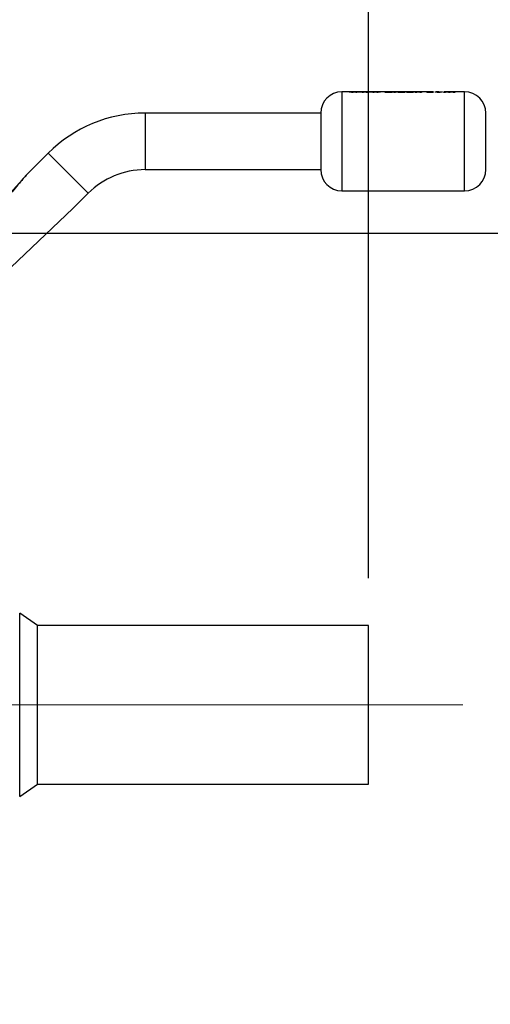
# Paper-space layout 'Blatt2' of a CAD drawing. Units: millimetres. Extents: x 0 to 420, y 0 to 297.
# Drawn here: x 146 to 156, y 221 to 242 of the extents above; entities that cross this region are included whole.
import ezdxf

# ---------------------------------------------------------------- set-up
doc = ezdxf.new("R2010")
doc.units = ezdxf.units.MM
doc.linetypes.add('CENTERX2', pattern=[20.32, 12.7, -2.54, 2.54, -2.54])
doc.layers.add('1', color=7, linetype='Continuous')
doc.styles.add('SLDTEXTSTYLE1', font='TXT', dxfattribs={"width": 0.605})
doc.dimstyles.new('SLDDIMSTYLE0', dxfattribs={"dimtxt": 3.5, "dimasz": 2.5, "dimexe": 0, "dimexo": 0.0625, "dimgap": 0.875, "dimtad": 1, "dimdec": 0, "dimlfac": 10, "dimrnd": 1e-09, "dimzin": 12, "dimdsep": 46, "dimtxsty": 'SLDTEXTSTYLE1', "dimsah": 1, "dimcen": 0.09, "dimadec": 0, "dimazin": 3, "dimtfac": 1, "dimtdec": 0, "dimtofl": 0, "dimtmove": 0, "dimatfit": 3, "dimfxl": 1, "dimfrac": 2, "dimtolj": 1, "dimtzin": 12, "dimarcsym": 0})
doc.dimstyles.new('SLDDIMSTYLE1', dxfattribs={"dimtxt": 3.5, "dimasz": 2.5, "dimexe": 0, "dimexo": 0.0625, "dimgap": 0.875, "dimtad": 1, "dimdec": 0, "dimlfac": 10, "dimrnd": 1e-09, "dimzin": 12, "dimdsep": 46, "dimtxsty": 'SLDTEXTSTYLE1', "dimsah": 1, "dimcen": 0.09, "dimadec": 0, "dimazin": 3, "dimtfac": 1, "dimtofl": 0, "dimtmove": 0, "dimatfit": 3, "dimfxl": 1, "dimfrac": 2, "dimtolj": 1, "dimtzin": 12, "dimarcsym": 0})
doc.dimstyles.new('SLDDIMSTYLE2', dxfattribs={"dimtxt": 3.5, "dimasz": 2.5, "dimexe": 0, "dimexo": 0.0625, "dimgap": 0.875, "dimtad": 1, "dimdec": 1, "dimlfac": 10, "dimrnd": 1e-09, "dimzin": 12, "dimdsep": 46, "dimtxsty": 'SLDTEXTSTYLE1', "dimsah": 1, "dimcen": 0.09, "dimadec": 0, "dimazin": 3, "dimtfac": 1, "dimtdec": 1, "dimtofl": 0, "dimtmove": 0, "dimatfit": 3, "dimfxl": 1, "dimfrac": 2, "dimtolj": 1, "dimtzin": 12, "dimarcsym": 0})

# ---------------------------------------------------------------- blocks, each defined once
blk = doc.blocks.new('_D_3')
at = {"layer": '1', "color": 7}
for p, q in [((131.217, 238.284), (131.217, 258.734)), ((153.29, 230.199), (153.29, 258.734)), ((153.29, 257.734), (131.217, 257.734))]:
    blk.add_line(p, q, dxfattribs=at)
for points in [[(131.217, 257.734), (133.717, 257.334), (133.717, 258.134)], [(153.29, 257.734), (150.79, 258.134), (150.79, 257.334)]]:
    blk.add_solid(points, dxfattribs=at)
at = {"layer": '1', "color": 7, "insert": (138.243, 262.246), "char_height": 3.5, "attachment_point": 1, "style": 'SLDTEXTSTYLE1'}
blk.add_mtext('221', dxfattribs=at)
blk = doc.blocks.new('_D_6')
at = {"layer": '1', "color": 7}
for p, q in [((50.817, 232.814), (50.817, 267.364)), ((153.29, 230.199), (153.29, 267.364)), ((153.29, 266.364), (50.817, 266.364))]:
    blk.add_line(p, q, dxfattribs=at)
for points in [[(50.817, 266.364), (53.317, 265.964), (53.317, 266.764)], [(153.29, 266.364), (150.79, 266.764), (150.79, 265.964)]]:
    blk.add_solid(points, dxfattribs=at)
at = {"layer": '1', "color": 7, "insert": (96.707, 270.875), "char_height": 3.5, "attachment_point": 1, "style": 'SLDTEXTSTYLE1'}
blk.add_mtext('1025', dxfattribs=at)
blk = doc.blocks.new('_D_7')
at = {"layer": '1', "color": 7}
for p, q in [((131.987, 237.514), (166.78, 237.514)), ((165.78, 237.514), (165.78, 227.514)), ((156.29, 227.514), (166.78, 227.514))]:
    blk.add_line(p, q, dxfattribs=at)
for points in [[(165.78, 237.514), (165.38, 235.014), (166.18, 235.014)], [(165.78, 227.514), (166.18, 230.014), (165.38, 230.014)]]:
    blk.add_solid(points, dxfattribs=at)
at = {"layer": '1', "color": 7, "insert": (161.268, 228.503), "char_height": 3.5, "attachment_point": 1, "rotation": 90, "style": 'SLDTEXTSTYLE1'}
blk.add_mtext('100', dxfattribs=at)
blk = doc.blocks.new('_D_8')
at = {"layer": '1', "color": 7}
for p, q in [((156.29, 227.514), (166.78, 227.514)), ((165.78, 227.514), (165.78, 179.514)), ((156.29, 179.514), (166.78, 179.514))]:
    blk.add_line(p, q, dxfattribs=at)
for points in [[(165.78, 227.514), (165.38, 225.014), (166.18, 225.014)], [(165.78, 179.514), (166.18, 182.014), (165.38, 182.014)]]:
    blk.add_solid(points, dxfattribs=at)
at = {"layer": '1', "color": 7, "insert": (161.268, 199.503), "char_height": 3.5, "attachment_point": 1, "rotation": 90, "style": 'SLDTEXTSTYLE1'}
blk.add_mtext('480', dxfattribs=at)

psp = doc.layouts.new('Blatt2')

# ---------------------------------------------------------------- linework, layer by layer
at = {"color": 7, "linetype": 'Continuous', "lineweight": 30}
for p, q in [((152.893, 240.513), (152.73, 240.513)), ((152.883, 240.515), (152.936, 240.505)), ((152.92, 240.515), (152.883, 240.515)), ((152.95, 240.511), (152.92, 240.515)), ((152.936, 240.505), (152.963, 240.505)), ((152.98, 240.515), (152.95, 240.511)), ((152.963, 240.505), (152.993, 240.512)), ((152.993, 240.51), (152.963, 240.502)), ((153.005, 240.515), (152.98, 240.515)), ((152.993, 240.512), (153.023, 240.505)), ((153.035, 240.511), (153.005, 240.515)), ((153.023, 240.505), (153.049, 240.505)), ((153.066, 240.515), (153.035, 240.511)), ((153.049, 240.505), (153.103, 240.515)), ((153.103, 240.515), (153.066, 240.515)), ((153.117, 240.513), (153.092, 240.513)), ((153.107, 240.515), (153.16, 240.505)), ((153.143, 240.515), (153.107, 240.515)), ((153.174, 240.511), (153.143, 240.515)), ((153.19, 240.513), (153.157, 240.513)), ((153.16, 240.505), (153.187, 240.505)), ((153.204, 240.515), (153.174, 240.511)), ((153.187, 240.505), (153.216, 240.512)), ((153.229, 240.515), (153.204, 240.515)), ((153.216, 240.512), (153.247, 240.505)), ((153.259, 240.511), (153.229, 240.515)), ((153.275, 240.513), (153.243, 240.513)), ((153.247, 240.505), (153.273, 240.505)), ((153.29, 240.515), (153.259, 240.511)), ((153.273, 240.505), (153.326, 240.515)), ((153.326, 240.515), (153.29, 240.515)), ((153.341, 240.513), (153.316, 240.513)), ((153.33, 240.515), (153.384, 240.505)), ((153.367, 240.515), (153.33, 240.515)), ((153.398, 240.511), (153.367, 240.515)), ((153.414, 240.513), (153.381, 240.513)), ((153.384, 240.505), (153.41, 240.505)), ((153.427, 240.515), (153.398, 240.511)), ((153.41, 240.505), (153.44, 240.512)), ((153.453, 240.515), (153.427, 240.515)), ((153.44, 240.512), (153.471, 240.505)), ((153.483, 240.511), (153.453, 240.515)), ((153.499, 240.513), (153.467, 240.513)), ((153.471, 240.505), (153.496, 240.505)), ((153.513, 240.515), (153.483, 240.511)), ((153.496, 240.505), (153.55, 240.515)), ((153.55, 240.515), (153.513, 240.515)), ((153.649, 240.513), (153.54, 240.513)), ((153.649, 240.505), (153.649, 240.515)), ((153.686, 240.515), (153.649, 240.515)), ((153.649, 240.502), (153.649, 240.513)), ((153.649, 240.505), (153.686, 240.505)), ((153.686, 240.502), (153.649, 240.502)), ((153.686, 240.514), (153.686, 240.515)), ((153.686, 240.512), (153.686, 240.512)), ((153.686, 240.505), (153.686, 240.506)), ((153.686, 240.504), (153.686, 240.502)), ((153.828, 240.513), (153.8, 240.513)), ((153.828, 240.515), (153.828, 240.505)), ((153.861, 240.515), (153.828, 240.515)), ((153.828, 240.512), (153.861, 240.512)), ((153.828, 240.502), (153.828, 240.512)), ((153.828, 240.505), (153.865, 240.505)), ((153.865, 240.502), (153.828, 240.502)), ((153.861, 240.514), (153.861, 240.515)), ((153.865, 240.51), (153.865, 240.511)), ((153.865, 240.505), (153.865, 240.51)), ((153.865, 240.508), (153.865, 240.508)), ((153.865, 240.508), (153.865, 240.502)), ((153.918, 240.513), (153.867, 240.513)), ((153.884, 240.514), (153.894, 240.514)), ((153.894, 240.511), (153.884, 240.511)), ((153.905, 240.515), (153.891, 240.515)), ((153.891, 240.512), (153.905, 240.512)), ((153.894, 240.514), (153.905, 240.515)), ((153.905, 240.512), (153.894, 240.511)), ((153.985, 240.502), (153.942, 240.503)), ((154.029, 240.513), (153.961, 240.513)), ((153.995, 240.505), (153.996, 240.505)), ((154.097, 240.513), (154.068, 240.513)), ((154.131, 240.511), (154.251, 240.511)), ((154.251, 240.508), (154.131, 240.508)), ((154.215, 240.513), (154.133, 240.513)), ((154.212, 240.513), (154.137, 240.513)), ((154.241, 240.508), (154.21, 240.509)), ((154.21, 240.506), (154.241, 240.505)), ((154.282, 240.513), (154.247, 240.513)), ((154.251, 240.511), (154.251, 240.511)), ((154.251, 240.509), (154.251, 240.508)), ((154.282, 240.515), (154.282, 240.505)), ((154.319, 240.515), (154.282, 240.515)), ((154.282, 240.502), (154.282, 240.512)), ((154.282, 240.505), (154.319, 240.505)), ((154.319, 240.502), (154.282, 240.502)), ((154.319, 240.514), (154.319, 240.515)), ((154.319, 240.505), (154.319, 240.51)), ((154.319, 240.508), (154.319, 240.502)), ((154.377, 240.513), (154.324, 240.513)), ((154.364, 240.512), (154.384, 240.512)), ((154.38, 240.511), (154.38, 240.505)), ((154.38, 240.502), (154.38, 240.508)), ((154.38, 240.505), (154.416, 240.505)), ((154.416, 240.502), (154.38, 240.502)), ((154.524, 240.513), (154.416, 240.513)), ((154.416, 240.505), (154.416, 240.513)), ((154.416, 240.51), (154.416, 240.502)), ((154.666, 240.513), (154.569, 240.513)), ((154.671, 240.507), (154.642, 240.509)), ((154.642, 240.507), (154.671, 240.505)), ((154.643, 240.513), (154.673, 240.514)), ((154.673, 240.511), (154.643, 240.51)), ((154.888, 240.515), (154.888, 240.505)), ((154.925, 240.515), (154.888, 240.515)), ((154.888, 240.505), (154.925, 240.505)), ((154.888, 240.502), (154.888, 240.505)), ((154.925, 240.502), (154.888, 240.502)), ((154.925, 240.514), (154.925, 240.515)), ((154.925, 240.505), (154.925, 240.511)), ((154.925, 240.505), (154.925, 240.502)), ((154.983, 240.513), (154.931, 240.513)), ((154.973, 240.512), (154.986, 240.512)), ((154.986, 240.511), (154.986, 240.505)), ((154.986, 240.505), (155.023, 240.505)), ((154.986, 240.502), (154.986, 240.505)), ((155.023, 240.502), (154.986, 240.502)), ((155.023, 240.505), (155.023, 240.511)), ((155.023, 240.505), (155.023, 240.502)), ((155.081, 240.513), (155.028, 240.513)), ((155.069, 240.512), (155.083, 240.512)), ((155.084, 240.511), (155.084, 240.505)), ((155.084, 240.505), (155.12, 240.505)), ((155.084, 240.502), (155.084, 240.505)), ((155.12, 240.502), (155.084, 240.502)), ((155.33, 240.513), (155.119, 240.513)), ((155.12, 240.505), (155.12, 240.512)), ((155.12, 240.505), (155.12, 240.502)), ((152.28, 240.063), (148.559, 240.063)), ((152.28, 240.063), (152.28, 238.863)), ((146.508, 239.213), (146.049, 238.755)), ((148.559, 238.863), (152.28, 238.863)), ((147.029, 238.038), (147.357, 238.365)), ((152.73, 238.413), (155.33, 238.413)), ((144.441, 235.584), (147.029, 238.038)), ((146.28, 229.199), (145.905, 229.459)), ((145.905, 225.568), (145.905, 229.459)), ((153.29, 229.199), (146.28, 229.199)), ((146.28, 225.829), (146.28, 229.199)), ((153.29, 225.829), (153.29, 229.199)), ((145.905, 225.568), (146.28, 225.829)), ((146.28, 225.829), (153.29, 225.829))]:
    psp.add_line(p, q, dxfattribs=at)
at = {"color": 1, "linetype": 'Continuous', "lineweight": 30}
for p, q in [((152.73, 240.513), (152.73, 239.463)), ((155.33, 239.463), (155.33, 240.513)), ((148.559, 240.063), (148.559, 238.863)), ((152.73, 239.463), (152.73, 238.413)), ((155.33, 238.413), (155.33, 239.463)), ((146.508, 239.213), (147.357, 238.365))]:
    psp.add_line(p, q, dxfattribs=at)
at = {"color": 7, "linetype": 'Continuous', "lineweight": 30}
for centre, radius, start, end in [((152.73, 240.063), 0.45, 90, 180), ((155.33, 240.063), 0.45, 0, 90), ((148.559, 237.163), 2.9, 90, 135), ((148.559, 237.163), 1.7, 90, 135), ((152.73, 238.863), 0.45, 180, 270), ((155.33, 238.863), 0.45, 270, 0)]:
    psp.add_arc(centre, radius, start, end, dxfattribs=at)
for points, knots in [([(153.684, 240.511), (153.684, 240.512), (153.684, 240.512), (153.687, 240.512), (153.691, 240.513), (153.699, 240.513), (153.711, 240.514), (153.721, 240.514), (153.726, 240.514)], [0, 0, 0, 0, 0.12529, 0.250481, 0.37011, 0.500799, 0.750138, 1, 1, 1, 1]), ([(153.726, 240.508), (153.72, 240.508), (153.71, 240.508), (153.699, 240.509), (153.691, 240.509), (153.687, 240.51), (153.684, 240.511), (153.684, 240.511), (153.684, 240.511)], [0, 0, 0, 0, 0.2497808, 0.4991064, 0.6291465, 0.7494466, 0.8746566, 1, 1, 1, 1]), ([(153.733, 240.515), (153.725, 240.515), (153.707, 240.515), (153.693, 240.514), (153.686, 240.514)], [0, 0, 0, 0, 0.500086, 1, 1, 1, 1]), ([(153.686, 240.512), (153.693, 240.512), (153.707, 240.512), (153.725, 240.512), (153.733, 240.512)], [0, 0, 0, 0, 0.499798, 1, 1, 1, 1]), ([(153.686, 240.506), (153.693, 240.506), (153.707, 240.505), (153.724, 240.504), (153.732, 240.504)], [0, 0, 0, 0, 0.500036, 1, 1, 1, 1]), ([(153.732, 240.502), (153.724, 240.502), (153.707, 240.502), (153.693, 240.503), (153.686, 240.504)], [0, 0, 0, 0, 0.500075, 1, 1, 1, 1]), ([(153.726, 240.514), (153.727, 240.514), (153.734, 240.514), (153.746, 240.514), (153.757, 240.513), (153.764, 240.513), (153.767, 240.512), (153.767, 240.511), (153.767, 240.511)], [0, 0, 0, 0, 0.084336, 0.353606, 0.57475, 0.74687, 0.919864, 1, 1, 1, 1]), ([(153.767, 240.511), (153.767, 240.511), (153.766, 240.511), (153.764, 240.51), (153.76, 240.509), (153.752, 240.509), (153.74, 240.508), (153.731, 240.508), (153.726, 240.508)], [0, 0, 0, 0, 0.132238, 0.250316, 0.371232, 0.500771, 0.750187, 1, 1, 1, 1]), ([(153.767, 240.509), (153.767, 240.509), (153.767, 240.509), (153.764, 240.51), (153.759, 240.51), (153.752, 240.511), (153.74, 240.511), (153.731, 240.511), (153.726, 240.511)], [0, 0, 0, 0, 0.125162, 0.25019, 0.371131, 0.500459, 0.749942, 1, 1, 1, 1]), ([(153.732, 240.504), (153.741, 240.504), (153.758, 240.505), (153.778, 240.506), (153.791, 240.508), (153.798, 240.509), (153.803, 240.51), (153.803, 240.511), (153.804, 240.511)], [0, 0, 0, 0, 0.24962, 0.499091, 0.629004, 0.749515, 0.874703, 1, 1, 1, 1]), ([(153.804, 240.509), (153.803, 240.508), (153.803, 240.508), (153.798, 240.506), (153.791, 240.505), (153.778, 240.504), (153.758, 240.502), (153.741, 240.502), (153.732, 240.502)], [0, 0, 0, 0, 0.1251237, 0.2501812, 0.3705694, 0.5005321, 0.7501343, 1, 1, 1, 1]), ([(153.804, 240.511), (153.803, 240.512), (153.803, 240.512), (153.799, 240.513), (153.791, 240.514), (153.779, 240.514), (153.759, 240.515), (153.742, 240.515), (153.733, 240.515)], [0, 0, 0, 0, 0.125365, 0.250605, 0.371802, 0.500971, 0.750345, 1, 1, 1, 1]), ([(153.891, 240.515), (153.888, 240.515), (153.882, 240.515), (153.874, 240.515), (153.866, 240.515), (153.862, 240.514), (153.861, 240.514)], [0, 0, 0, 0, 0.2560139, 0.4998677, 0.7497988, 1, 1, 1, 1]), ([(153.861, 240.512), (153.862, 240.512), (153.866, 240.512), (153.874, 240.512), (153.882, 240.512), (153.888, 240.512), (153.891, 240.512)], [0, 0, 0, 0, 0.2500047, 0.4999067, 0.742592, 1, 1, 1, 1]), ([(153.865, 240.511), (153.865, 240.512), (153.865, 240.512), (153.869, 240.513), (153.873, 240.514), (153.878, 240.514), (153.882, 240.514), (153.884, 240.514)], [0, 0, 0, 0, 0.501223, 0.629823, 0.751333, 0.874983, 1, 1, 1, 1]), ([(153.884, 240.511), (153.882, 240.511), (153.878, 240.511), (153.873, 240.511), (153.869, 240.511), (153.865, 240.51), (153.865, 240.509), (153.865, 240.508)], [0, 0, 0, 0, 0.12522, 0.24898, 0.370439, 0.499075, 1, 1, 1, 1]), ([(153.943, 240.514), (153.936, 240.514), (153.926, 240.514), (153.919, 240.512), (153.918, 240.512), (153.918, 240.511)], [0, 0, 0, 0, 0.498708, 0.749277, 1, 1, 1, 1]), ([(153.918, 240.511), (153.918, 240.511), (153.919, 240.51), (153.924, 240.509), (153.933, 240.507), (153.946, 240.506), (153.967, 240.505), (153.985, 240.504), (153.994, 240.504)], [0, 0, 0, 0, 0.125198, 0.250314, 0.369731, 0.500765, 0.750243, 1, 1, 1, 1]), ([(153.994, 240.502), (153.985, 240.502), (153.967, 240.502), (153.946, 240.504), (153.933, 240.505), (153.924, 240.506), (153.919, 240.508), (153.918, 240.508), (153.918, 240.509)], [0, 0, 0, 0, 0.249989, 0.4996, 0.630578, 0.749985, 0.874972, 1, 1, 1, 1]), ([(153.994, 240.515), (153.985, 240.515), (153.967, 240.515), (153.951, 240.514), (153.943, 240.514)], [0, 0, 0, 0, 0.500119, 1, 1, 1, 1]), ([(153.943, 240.512), (153.951, 240.512), (153.967, 240.512), (153.985, 240.512), (153.994, 240.512)], [0, 0, 0, 0, 0.49978, 1, 1, 1, 1]), ([(153.954, 240.511), (153.954, 240.512), (153.955, 240.512), (153.957, 240.512), (153.962, 240.513), (153.969, 240.513), (153.98, 240.514), (153.99, 240.514), (153.995, 240.514)], [0, 0, 0, 0, 0.1336461, 0.2503624, 0.3718869, 0.5007802, 0.7501491, 1, 1, 1, 1]), ([(153.995, 240.508), (153.99, 240.508), (153.98, 240.508), (153.969, 240.509), (153.961, 240.509), (153.957, 240.51), (153.955, 240.511), (153.954, 240.511), (153.954, 240.511)], [0, 0, 0, 0, 0.249832, 0.499159, 0.627791, 0.749551, 0.86597, 1, 1, 1, 1]), ([(153.995, 240.511), (153.99, 240.511), (153.98, 240.511), (153.969, 240.511), (153.962, 240.51), (153.958, 240.51), (153.958, 240.51), (153.958, 240.51)], [0, 0, 0, 0, 0.332086, 0.663392, 0.834467, 0.995802, 1, 1, 1, 1]), ([(154.072, 240.511), (154.072, 240.512), (154.071, 240.512), (154.065, 240.513), (154.057, 240.514), (154.043, 240.514), (154.022, 240.515), (154.003, 240.515), (153.994, 240.515)], [0, 0, 0, 0, 0.126511, 0.250254, 0.374277, 0.500629, 0.741707, 1, 1, 1, 1]), ([(153.994, 240.512), (154.004, 240.512), (154.018, 240.512), (154.03, 240.512), (154.034, 240.512)], [0, 0, 0, 0, 0.681885, 1, 1, 1, 1]), ([(153.994, 240.504), (154.003, 240.504), (154.022, 240.505), (154.043, 240.506), (154.057, 240.507), (154.065, 240.509), (154.071, 240.51), (154.072, 240.511), (154.072, 240.511)], [0, 0, 0, 0, 0.253288, 0.499353, 0.625076, 0.749743, 0.87486, 1, 1, 1, 1]), ([(154.072, 240.509), (154.072, 240.508), (154.071, 240.508), (154.065, 240.506), (154.057, 240.505), (154.043, 240.503), (154.022, 240.502), (154.004, 240.502), (153.994, 240.502)], [0, 0, 0, 0, 0.124971, 0.249963, 0.374508, 0.50029, 0.745294, 1, 1, 1, 1]), ([(153.995, 240.514), (154, 240.514), (154.01, 240.514), (154.021, 240.513), (154.028, 240.513), (154.033, 240.512), (154.035, 240.512), (154.035, 240.512), (154.036, 240.511)], [0, 0, 0, 0, 0.249895, 0.499207, 0.627637, 0.749611, 0.866161, 1, 1, 1, 1]), ([(154.036, 240.511), (154.036, 240.511), (154.035, 240.511), (154.033, 240.51), (154.028, 240.509), (154.021, 240.509), (154.01, 240.508), (154, 240.508), (153.995, 240.508)], [0, 0, 0, 0, 0.125345, 0.250565, 0.370975, 0.500889, 0.750188, 1, 1, 1, 1]), ([(154.032, 240.51), (154.031, 240.51), (154.029, 240.51), (154.021, 240.511), (154.01, 240.511), (154, 240.511), (153.995, 240.511)], [0, 0, 0, 0, 0.161602, 0.3331, 0.666093, 1, 1, 1, 1]), ([(154.173, 240.515), (154.164, 240.515), (154.146, 240.515), (154.125, 240.514), (154.111, 240.514), (154.103, 240.513), (154.098, 240.512), (154.097, 240.512), (154.097, 240.511)], [0, 0, 0, 0, 0.2498065, 0.499172, 0.6293365, 0.749557, 0.8747082, 1, 1, 1, 1]), ([(154.097, 240.511), (154.097, 240.511), (154.098, 240.51), (154.103, 240.509), (154.112, 240.507), (154.126, 240.506), (154.147, 240.505), (154.166, 240.504), (154.175, 240.504)], [0, 0, 0, 0, 0.125241, 0.250329, 0.371121, 0.500703, 0.750073, 1, 1, 1, 1]), ([(154.175, 240.502), (154.166, 240.502), (154.147, 240.502), (154.126, 240.503), (154.112, 240.505), (154.103, 240.506), (154.098, 240.508), (154.097, 240.508), (154.097, 240.509)], [0, 0, 0, 0, 0.250157, 0.49967, 0.6292, 0.7499775, 0.8749317, 1, 1, 1, 1]), ([(154.174, 240.508), (154.169, 240.508), (154.16, 240.508), (154.147, 240.508), (154.138, 240.509), (154.133, 240.51), (154.132, 240.51), (154.131, 240.511)], [0, 0, 0, 0, 0.250269, 0.500053, 0.749404, 0.867338, 1, 1, 1, 1]), ([(154.131, 240.508), (154.132, 240.508), (154.133, 240.508), (154.138, 240.507), (154.147, 240.506), (154.16, 240.505), (154.169, 240.505), (154.174, 240.505)], [0, 0, 0, 0, 0.132458, 0.250309, 0.499606, 0.749524, 1, 1, 1, 1]), ([(154.133, 240.513), (154.135, 240.513), (154.139, 240.513), (154.144, 240.513), (154.147, 240.513)], [0, 0, 0, 0, 0.500901, 1, 1, 1, 1]), ([(154.147, 240.513), (154.152, 240.514), (154.16, 240.514), (154.17, 240.514), (154.175, 240.514)], [0, 0, 0, 0, 0.499757, 1, 1, 1, 1]), ([(154.251, 240.511), (154.251, 240.512), (154.251, 240.512), (154.246, 240.513), (154.237, 240.514), (154.223, 240.514), (154.201, 240.515), (154.182, 240.515), (154.173, 240.515)], [0, 0, 0, 0, 0.125331, 0.25047, 0.371665, 0.500761, 0.750074, 1, 1, 1, 1]), ([(154.21, 240.509), (154.204, 240.509), (154.193, 240.508), (154.18, 240.508), (154.174, 240.508)], [0, 0, 0, 0, 0.499796, 1, 1, 1, 1]), ([(154.174, 240.505), (154.18, 240.505), (154.193, 240.505), (154.204, 240.506), (154.21, 240.506)], [0, 0, 0, 0, 0.500327, 1, 1, 1, 1]), ([(154.175, 240.514), (154.183, 240.514), (154.195, 240.514), (154.207, 240.513), (154.212, 240.513), (154.214, 240.513), (154.215, 240.513)], [0, 0, 0, 0, 0.498599, 0.749082, 0.871723, 1, 1, 1, 1]), ([(154.175, 240.504), (154.187, 240.504), (154.206, 240.505), (154.228, 240.506), (154.237, 240.507), (154.241, 240.508)], [0, 0, 0, 0, 0.499358, 0.749615, 1, 1, 1, 1]), ([(154.241, 240.505), (154.237, 240.505), (154.228, 240.504), (154.206, 240.502), (154.187, 240.502), (154.175, 240.502)], [0, 0, 0, 0, 0.250231, 0.500471, 1, 1, 1, 1]), ([(154.245, 240.511), (154.247, 240.51), (154.251, 240.51), (154.251, 240.509), (154.251, 240.509)], [0, 0, 0, 0, 0.481837, 1, 1, 1, 1]), ([(154.364, 240.515), (154.356, 240.515), (154.34, 240.515), (154.326, 240.514), (154.319, 240.514)], [0, 0, 0, 0, 0.499406, 1, 1, 1, 1]), ([(154.319, 240.51), (154.319, 240.511), (154.319, 240.511), (154.32, 240.512), (154.32, 240.512)], [0, 0, 0, 0, 0.627148, 1, 1, 1, 1]), ([(154.319, 240.512), (154.326, 240.512), (154.34, 240.512), (154.356, 240.512), (154.364, 240.512)], [0, 0, 0, 0, 0.500495, 1, 1, 1, 1]), ([(154.32, 240.51), (154.32, 240.51), (154.319, 240.509), (154.319, 240.508), (154.319, 240.508)], [0, 0, 0, 0, 0.372892, 1, 1, 1, 1]), ([(154.32, 240.512), (154.322, 240.512), (154.324, 240.513), (154.332, 240.513), (154.342, 240.514), (154.349, 240.514), (154.353, 240.514)], [0, 0, 0, 0, 0.2501918, 0.4999901, 0.7498029, 1, 1, 1, 1]), ([(154.353, 240.511), (154.349, 240.511), (154.342, 240.511), (154.332, 240.511), (154.324, 240.51), (154.322, 240.51), (154.32, 240.51)], [0, 0, 0, 0, 0.250402, 0.50033, 0.750065, 1, 1, 1, 1]), ([(154.353, 240.514), (154.355, 240.514), (154.36, 240.514), (154.367, 240.514), (154.373, 240.513), (154.378, 240.513), (154.379, 240.512), (154.38, 240.511), (154.38, 240.511)], [0, 0, 0, 0, 0.1284888, 0.2517379, 0.3760132, 0.4990919, 0.6865084, 1, 1, 1, 1]), ([(154.38, 240.508), (154.38, 240.509), (154.379, 240.51), (154.378, 240.51), (154.373, 240.511), (154.367, 240.511), (154.36, 240.511), (154.355, 240.511), (154.353, 240.511)], [0, 0, 0, 0, 0.313159, 0.50047, 0.623413, 0.74707, 0.869547, 1, 1, 1, 1]), ([(154.403, 240.514), (154.397, 240.515), (154.385, 240.515), (154.371, 240.515), (154.364, 240.515)], [0, 0, 0, 0, 0.4996275, 1, 1, 1, 1]), ([(154.416, 240.513), (154.416, 240.513), (154.415, 240.514), (154.409, 240.514), (154.405, 240.514), (154.403, 240.514)], [0, 0, 0, 0, 0.499377, 0.744097, 1, 1, 1, 1]), ([(154.403, 240.512), (154.405, 240.512), (154.409, 240.512), (154.415, 240.511), (154.416, 240.511), (154.416, 240.51)], [0, 0, 0, 0, 0.254831, 0.500836, 1, 1, 1, 1]), ([(154.606, 240.515), (154.596, 240.515), (154.578, 240.515), (154.555, 240.514), (154.54, 240.514), (154.532, 240.513), (154.525, 240.512), (154.525, 240.512), (154.524, 240.511)], [0, 0, 0, 0, 0.253655, 0.499474, 0.627775, 0.74976, 0.874873, 1, 1, 1, 1]), ([(154.524, 240.511), (154.525, 240.511), (154.525, 240.51), (154.531, 240.509), (154.54, 240.507), (154.555, 240.506), (154.577, 240.505), (154.596, 240.504), (154.605, 240.504)], [0, 0, 0, 0, 0.124796, 0.247529, 0.373772, 0.500667, 0.749966, 1, 1, 1, 1]), ([(154.605, 240.502), (154.596, 240.502), (154.577, 240.502), (154.555, 240.503), (154.54, 240.505), (154.531, 240.506), (154.525, 240.508), (154.525, 240.508), (154.524, 240.509)], [0, 0, 0, 0, 0.250265, 0.499713, 0.625346, 0.753056, 0.875634, 1, 1, 1, 1]), ([(154.561, 240.511), (154.561, 240.511), (154.561, 240.512), (154.564, 240.512), (154.569, 240.513), (154.578, 240.513), (154.59, 240.514), (154.601, 240.514), (154.606, 240.514)], [0, 0, 0, 0, 0.131197, 0.250157, 0.370398, 0.500492, 0.749951, 1, 1, 1, 1]), ([(154.604, 240.508), (154.599, 240.508), (154.589, 240.508), (154.577, 240.509), (154.569, 240.509), (154.564, 240.51), (154.561, 240.511), (154.561, 240.511), (154.561, 240.511)], [0, 0, 0, 0, 0.250044, 0.499464, 0.630167, 0.749856, 0.869052, 1, 1, 1, 1]), ([(154.606, 240.511), (154.601, 240.511), (154.59, 240.511), (154.578, 240.511), (154.569, 240.51), (154.564, 240.51), (154.561, 240.509), (154.561, 240.509), (154.561, 240.509)], [0, 0, 0, 0, 0.250277, 0.49988, 0.629901, 0.75015, 0.868939, 1, 1, 1, 1]), ([(154.561, 240.509), (154.561, 240.509), (154.561, 240.508), (154.564, 240.507), (154.569, 240.507), (154.577, 240.506), (154.589, 240.505), (154.599, 240.505), (154.604, 240.505)], [0, 0, 0, 0, 0.130728, 0.249819, 0.369362, 0.50015, 0.749722, 1, 1, 1, 1]), ([(154.562, 240.512), (154.567, 240.512), (154.581, 240.512), (154.596, 240.512), (154.606, 240.512)], [0, 0, 0, 0, 0.3622404, 1, 1, 1, 1]), ([(154.642, 240.509), (154.64, 240.509), (154.634, 240.509), (154.621, 240.508), (154.611, 240.508), (154.604, 240.508)], [0, 0, 0, 0, 0.250224, 0.500438, 1, 1, 1, 1]), ([(154.604, 240.505), (154.611, 240.505), (154.621, 240.505), (154.634, 240.506), (154.64, 240.507), (154.642, 240.507)], [0, 0, 0, 0, 0.499692, 0.749897, 1, 1, 1, 1]), ([(154.605, 240.504), (154.617, 240.504), (154.635, 240.505), (154.657, 240.506), (154.666, 240.507), (154.671, 240.507)], [0, 0, 0, 0, 0.499404, 0.749709, 1, 1, 1, 1]), ([(154.671, 240.505), (154.666, 240.504), (154.657, 240.504), (154.635, 240.502), (154.617, 240.502), (154.605, 240.502)], [0, 0, 0, 0, 0.250152, 0.500444, 1, 1, 1, 1]), ([(154.673, 240.514), (154.669, 240.514), (154.66, 240.514), (154.638, 240.515), (154.619, 240.515), (154.606, 240.515)], [0, 0, 0, 0, 0.231882, 0.46858, 1, 1, 1, 1]), ([(154.606, 240.514), (154.613, 240.514), (154.626, 240.514), (154.637, 240.513), (154.643, 240.513)], [0, 0, 0, 0, 0.5003018, 1, 1, 1, 1]), ([(154.606, 240.512), (154.618, 240.512), (154.637, 240.512), (154.659, 240.512), (154.668, 240.511), (154.673, 240.511)], [0, 0, 0, 0, 0.502844, 0.75155, 1, 1, 1, 1]), ([(154.643, 240.51), (154.637, 240.511), (154.626, 240.511), (154.613, 240.511), (154.606, 240.511)], [0, 0, 0, 0, 0.499565, 1, 1, 1, 1]), ([(154.703, 240.509), (154.704, 240.509), (154.704, 240.51), (154.711, 240.511), (154.722, 240.511), (154.729, 240.512)], [0, 0, 0, 0, 0.250555, 0.501053, 1, 1, 1, 1]), ([(154.78, 240.502), (154.771, 240.502), (154.753, 240.502), (154.732, 240.504), (154.718, 240.505), (154.71, 240.506), (154.704, 240.508), (154.704, 240.508), (154.703, 240.509)], [0, 0, 0, 0, 0.249989, 0.4996, 0.630578, 0.749985, 0.874972, 1, 1, 1, 1]), ([(154.78, 240.515), (154.771, 240.515), (154.752, 240.515), (154.736, 240.514), (154.729, 240.514)], [0, 0, 0, 0, 0.500123, 1, 1, 1, 1]), ([(154.74, 240.511), (154.74, 240.512), (154.74, 240.512), (154.743, 240.512), (154.747, 240.513), (154.754, 240.513), (154.766, 240.514), (154.776, 240.514), (154.781, 240.514)], [0, 0, 0, 0, 0.133646, 0.250362, 0.371887, 0.50078, 0.750149, 1, 1, 1, 1]), ([(154.78, 240.508), (154.775, 240.508), (154.766, 240.508), (154.754, 240.509), (154.747, 240.509), (154.743, 240.51), (154.74, 240.511), (154.74, 240.511), (154.74, 240.511)], [0, 0, 0, 0, 0.2498316, 0.499159, 0.6277913, 0.7495509, 0.8659696, 1, 1, 1, 1]), ([(154.741, 240.512), (154.744, 240.512), (154.752, 240.512), (154.765, 240.512), (154.775, 240.512), (154.78, 240.512)], [0, 0, 0, 0, 0.273105, 0.6319022, 1, 1, 1, 1]), ([(154.78, 240.512), (154.789, 240.512), (154.807, 240.512), (154.828, 240.512), (154.842, 240.511), (154.851, 240.511), (154.857, 240.51), (154.858, 240.509), (154.858, 240.509)], [0, 0, 0, 0, 0.258521, 0.499732, 0.626034, 0.750045, 0.873409, 1, 1, 1, 1]), ([(154.821, 240.511), (154.821, 240.511), (154.821, 240.511), (154.818, 240.51), (154.814, 240.509), (154.807, 240.509), (154.795, 240.508), (154.785, 240.508), (154.78, 240.508)], [0, 0, 0, 0, 0.125349, 0.250569, 0.370978, 0.500892, 0.750189, 1, 1, 1, 1]), ([(154.858, 240.509), (154.858, 240.508), (154.857, 240.508), (154.851, 240.506), (154.843, 240.505), (154.829, 240.503), (154.807, 240.502), (154.789, 240.502), (154.78, 240.502)], [0, 0, 0, 0, 0.124971, 0.249963, 0.374508, 0.50029, 0.745294, 1, 1, 1, 1]), ([(154.781, 240.514), (154.785, 240.514), (154.795, 240.514), (154.807, 240.513), (154.814, 240.513), (154.818, 240.512), (154.821, 240.512), (154.821, 240.512), (154.821, 240.511)], [0, 0, 0, 0, 0.249895, 0.499207, 0.627637, 0.749611, 0.866161, 1, 1, 1, 1]), ([(154.973, 240.515), (154.964, 240.515), (154.947, 240.515), (154.932, 240.514), (154.925, 240.514)], [0, 0, 0, 0, 0.500399, 1, 1, 1, 1]), ([(154.925, 240.511), (154.925, 240.511), (154.925, 240.512), (154.928, 240.513), (154.932, 240.513), (154.937, 240.513), (154.946, 240.514), (154.953, 240.514), (154.959, 240.514)], [0, 0, 0, 0, 0.250775, 0.382324, 0.500905, 0.618125, 0.736278, 1, 1, 1, 1]), ([(154.925, 240.512), (154.932, 240.512), (154.947, 240.512), (154.964, 240.512), (154.973, 240.512)], [0, 0, 0, 0, 0.499479, 1, 1, 1, 1]), ([(154.959, 240.511), (154.953, 240.511), (154.946, 240.511), (154.937, 240.511), (154.932, 240.511), (154.928, 240.51), (154.925, 240.509), (154.925, 240.509), (154.925, 240.508)], [0, 0, 0, 0, 0.264031, 0.382273, 0.499514, 0.617976, 0.749482, 1, 1, 1, 1]), ([(154.959, 240.514), (154.963, 240.514), (154.97, 240.514), (154.977, 240.513), (154.982, 240.513), (154.984, 240.513), (154.986, 240.512), (154.986, 240.511), (154.986, 240.511)], [0, 0, 0, 0, 0.248862, 0.374614, 0.498574, 0.615451, 0.749028, 1, 1, 1, 1]), ([(154.986, 240.509), (154.986, 240.509), (154.986, 240.51), (154.984, 240.51), (154.982, 240.511), (154.977, 240.511), (154.97, 240.511), (154.963, 240.511), (154.959, 240.511)], [0, 0, 0, 0, 0.250728, 0.384128, 0.500998, 0.624896, 0.75081, 1, 1, 1, 1]), ([(155.017, 240.514), (155.015, 240.514), (155.009, 240.514), (154.994, 240.515), (154.982, 240.515), (154.973, 240.515)], [0, 0, 0, 0, 0.250656, 0.501217, 1, 1, 1, 1]), ([(155.069, 240.515), (155.059, 240.515), (155.045, 240.515), (155.028, 240.514), (155.021, 240.514), (155.017, 240.514)], [0, 0, 0, 0, 0.499001, 0.749458, 1, 1, 1, 1]), ([(155.023, 240.511), (155.023, 240.511), (155.023, 240.512), (155.026, 240.513), (155.03, 240.513), (155.035, 240.513), (155.044, 240.514), (155.052, 240.514), (155.057, 240.514)], [0, 0, 0, 0, 0.250813, 0.382147, 0.500826, 0.615689, 0.733368, 1, 1, 1, 1]), ([(155.057, 240.511), (155.052, 240.511), (155.044, 240.511), (155.035, 240.511), (155.03, 240.511), (155.026, 240.51), (155.023, 240.509), (155.023, 240.509), (155.023, 240.508)], [0, 0, 0, 0, 0.266942, 0.384712, 0.4996, 0.618165, 0.74945, 1, 1, 1, 1]), ([(155.024, 240.512), (155.025, 240.512), (155.03, 240.512), (155.045, 240.512), (155.059, 240.512), (155.069, 240.512)], [0, 0, 0, 0, 0.1214449, 0.4149607, 1, 1, 1, 1]), ([(155.057, 240.514), (155.062, 240.514), (155.068, 240.514), (155.076, 240.513), (155.08, 240.513), (155.083, 240.512), (155.084, 240.512), (155.084, 240.511)], [0, 0, 0, 0, 0.277278, 0.391159, 0.499397, 0.707334, 1, 1, 1, 1]), ([(155.084, 240.509), (155.084, 240.509), (155.083, 240.51), (155.08, 240.511), (155.076, 240.511), (155.068, 240.511), (155.062, 240.511), (155.057, 240.511)], [0, 0, 0, 0, 0.292372, 0.500247, 0.607972, 0.721793, 1, 1, 1, 1]), ([(155.12, 240.512), (155.12, 240.513), (155.12, 240.513), (155.115, 240.514), (155.108, 240.514), (155.099, 240.515), (155.086, 240.515), (155.076, 240.515), (155.069, 240.515)], [0, 0, 0, 0, 0.250475, 0.375413, 0.50025, 0.621254, 0.750423, 1, 1, 1, 1]), ([(155.088, 240.512), (155.089, 240.512), (155.093, 240.512), (155.099, 240.512), (155.108, 240.512), (155.115, 240.512), (155.12, 240.511), (155.12, 240.51), (155.12, 240.51)], [0, 0, 0, 0, 0.016547, 0.18604, 0.344838, 0.507956, 0.671323, 1, 1, 1, 1]), ([(155.78, 239.463), (155.78, 239.538), (155.78, 239.654), (155.78, 239.794), (155.78, 239.89), (155.78, 239.968), (155.78, 240.043), (155.78, 240.055), (155.78, 240.063)], [0, 0, 0, 0, 0.239457, 0.368361, 0.5, 0.631639, 0.760543, 1, 1, 1, 1]), ([(155.78, 238.863), (155.78, 238.871), (155.78, 238.883), (155.78, 238.958), (155.78, 239.035), (155.78, 239.132), (155.78, 239.271), (155.78, 239.387), (155.78, 239.463)], [0, 0, 0, 0, 0.239457, 0.368361, 0.5, 0.631639, 0.760543, 1, 1, 1, 1]), ([(146.029, 238.733), (146.033, 238.737), (146.038, 238.742), (146.041, 238.746), (146.042, 238.747), (146.041, 238.746), (146.038, 238.742), (146.022, 238.725), (145.986, 238.684), (145.925, 238.616), (145.829, 238.509), (145.694, 238.358), (145.514, 238.158), (145.264, 237.878), (144.935, 237.51), (144.537, 237.066), (144.105, 236.583), (143.811, 236.255), (143.658, 236.084)], [0, 0, 0, 0, 0.005445, 0.007621, 0.009609, 0.011591, 0.013762, 0.019202, 0.036251, 0.06224, 0.097612, 0.156888, 0.231039, 0.320135, 0.466713, 0.637942, 0.811169, 1, 1, 1, 1]), ([(146.049, 238.755), (146.049, 238.754), (146.048, 238.753), (146.036, 238.739), (146.007, 238.705), (145.959, 238.648), (145.88, 238.555), (145.766, 238.42), (145.61, 238.236), (145.407, 237.996), (145.151, 237.694), (144.846, 237.333), (144.506, 236.932), (144.133, 236.492), (143.873, 236.185), (143.736, 236.022)], [0, 0, 0, 0, 0.005302, 0.011319, 0.027239, 0.049835, 0.079767, 0.132376, 0.199522, 0.281349, 0.393299, 0.525989, 0.670339, 0.825407, 1, 1, 1, 1])]:
    psp.add_open_spline(points, degree=3, knots=knots, dxfattribs=at)
at = {"layer": '1', "color": 7, "linetype": 'CENTERX2', "lineweight": 0}
psp.add_line((142.979, 227.514), (155.29, 227.514), dxfattribs=at)

# ---------------------------------------------------------------- dimensions: what is measured, and where the dimension line sits
at = {"layer": '1', "color": 7}
for base, p2, dimstyle, picture, middle in [((50.817, 266.364), (50.817, 231.814), 'SLDDIMSTYLE1', '_D_6', (102.054, 266.364)), ((131.217, 257.734), (131.217, 237.284), 'SLDDIMSTYLE0', '_D_3', (142.254, 257.734))]:
    dim = psp.add_linear_dim(base=base, p1=(153.29, 229.199), p2=p2, dimstyle=dimstyle, dxfattribs=at)
    dim.commit()
    dim.dimension.update_dxf_attribs({"geometry": picture, "text_midpoint": middle, "dimtype": 160})
for base, p1, p2, picture, middle in [((165.78, 227.514), (130.987, 237.514), (155.29, 227.514), '_D_7', (165.78, 232.514)), ((165.78, 179.514), (155.29, 227.514), (155.29, 179.514), '_D_8', (165.78, 203.514))]:
    dim = psp.add_linear_dim(base=base, p1=p1, p2=p2, angle=90, dimstyle='SLDDIMSTYLE2', dxfattribs=at)
    dim.commit()
    dim.dimension.update_dxf_attribs({"geometry": picture, "text_midpoint": middle, "dimtype": 160})

doc.saveas('drawing.dxf')
